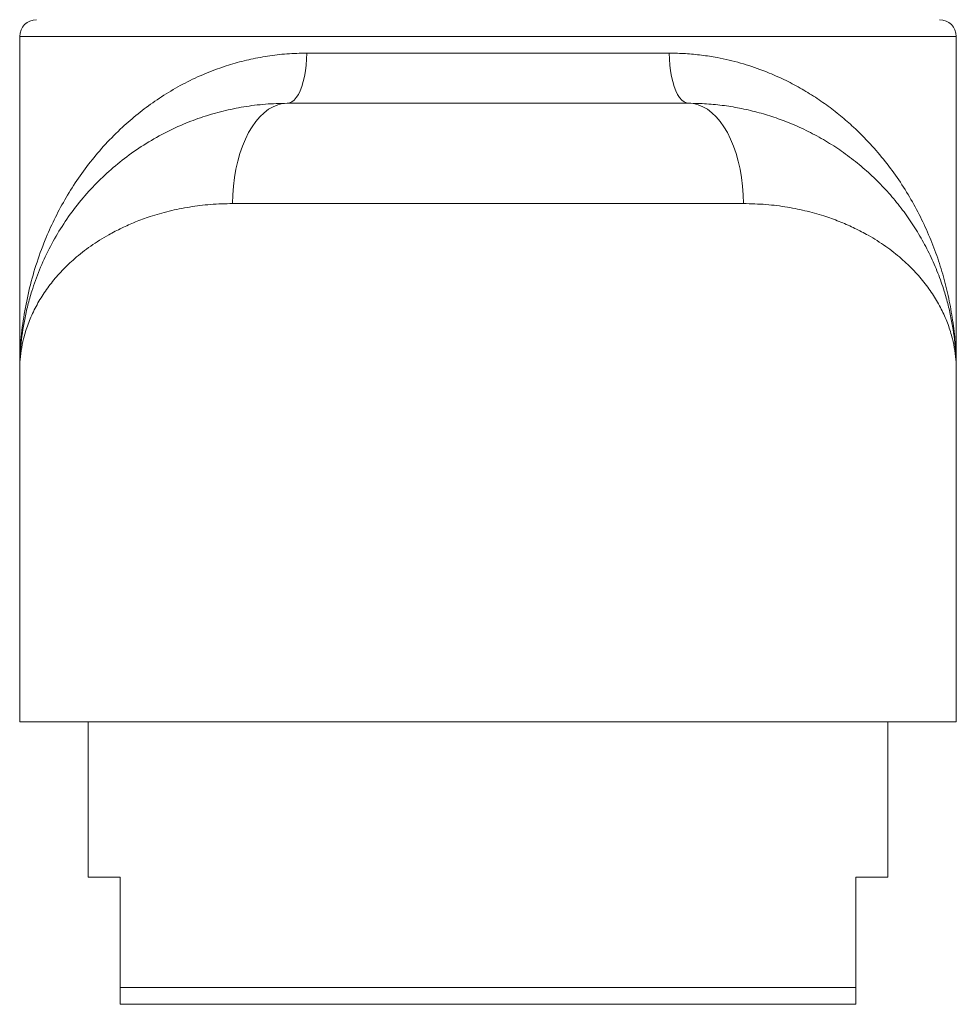
# Model space of a CAD drawing. Units: millimetres. Extents: x -280 to 613, y -298 to 526.
# Drawn here: x 134 to 162, y 18 to 48 of the extents above; entities that cross this region are included whole.
import ezdxf

# ---------------------------------------------------------------- set-up
doc = ezdxf.new("R2010")
doc.units = ezdxf.units.MM

msp = doc.modelspace()

# ---------------------------------------------------------------- linework, layer by layer
at = {"color": 7, "linetype": 'Continuous', "lineweight": 0}
for p, q in [((133.742, 47.012), (133.742, 37.012)), ((161.742, 37.012), (161.742, 47.012)), ((142.323, 46.512), (153.161, 46.512)), ((141.742, 45.012), (153.742, 45.012)), ((155.378, 42.012), (140.106, 42.012)), ((133.742, 37.012), (133.742, 26.512)), ((161.742, 26.512), (161.742, 37.012)), ((133.742, 26.512), (161.742, 26.512)), ((135.792, 26.512), (135.792, 21.862)), ((159.692, 21.862), (159.692, 26.512)), ((136.742, 21.862), (135.792, 21.862)), ((136.742, 18.562), (136.742, 21.862)), ((159.692, 21.862), (158.742, 21.862)), ((158.742, 21.862), (158.742, 18.562)), ((158.742, 18.562), (136.742, 18.562)), ((158.742, 18.062), (136.742, 18.062))]:
    msp.add_line(p, q, dxfattribs=at)
at = {"color": 8, "linetype": 'Continuous', "lineweight": 0}
msp.add_line((161.742, 47.012), (133.742, 47.012), dxfattribs=at)
at = {"color": 7, "linetype": 'Continuous', "lineweight": 0, "flags": 128}
for points in [[(142.323, 46.512), (142.318, 46.331), (142.306, 46.153), (142.285, 45.98), (142.256, 45.815), (142.22, 45.66), (142.177, 45.517), (142.127, 45.389), (142.072, 45.278), (142.012, 45.184), (141.948, 45.11), (141.881, 45.056), (141.812, 45.023), (141.742, 45.012)], [(153.161, 46.512), (153.166, 46.331), (153.178, 46.153), (153.199, 45.98), (153.228, 45.815), (153.264, 45.66), (153.307, 45.517), (153.357, 45.389), (153.412, 45.278), (153.472, 45.184), (153.536, 45.11), (153.603, 45.056), (153.672, 45.023), (153.742, 45.012)], [(141.742, 45.012), (141.599, 45.001), (141.458, 44.966), (141.319, 44.91), (141.182, 44.831), (141.05, 44.731), (140.924, 44.61), (140.803, 44.47), (140.69, 44.31), (140.585, 44.133), (140.489, 43.94), (140.402, 43.733), (140.325, 43.512), (140.259, 43.28), (140.204, 43.038), (140.161, 42.789), (140.131, 42.533), (140.112, 42.274), (140.106, 42.012)], [(153.742, 45.012), (153.885, 45.001), (154.026, 44.966), (154.166, 44.91), (154.302, 44.831), (154.434, 44.731), (154.56, 44.61), (154.681, 44.47), (154.794, 44.31), (154.899, 44.133), (154.996, 43.94), (155.082, 43.733), (155.159, 43.512), (155.225, 43.28), (155.28, 43.038), (155.323, 42.789), (155.354, 42.533), (155.372, 42.274), (155.378, 42.012)]]:
    msp.add_lwpolyline(points, dxfattribs=at)
at = {"color": 7, "linetype": 'Continuous', "lineweight": 0}
for centre, start, end in [((134.242, 47.012), 90, 180), ((161.242, 47.012), 0, 90)]:
    msp.add_arc(centre, 0.5, start, end, dxfattribs=at)
at = {"color": 8, "linetype": 'Continuous', "lineweight": 0}
for points, knots in [([(133.762, 37.551), (133.765, 37.64), (133.776, 37.993), (133.856, 38.608), (134.004, 39.392), (134.218, 40.166), (134.475, 40.879), (134.767, 41.531), (135.081, 42.125), (135.441, 42.702), (135.847, 43.26), (136.301, 43.794), (136.779, 44.275), (137.273, 44.702), (137.778, 45.08), (138.322, 45.426), (138.904, 45.735), (139.48, 45.984), (140.043, 46.177), (140.584, 46.321), (141.146, 46.428), (141.726, 46.498), (142.124, 46.507), (142.323, 46.512)], [0, 0, 0, 0, 0.022045, 0.087349, 0.152685, 0.217967, 0.283122, 0.33593, 0.388903, 0.441927, 0.494912, 0.547794, 0.600542, 0.64514, 0.689895, 0.734661, 0.779335, 0.823866, 0.859017, 0.894323, 0.92965, 0.964897, 1, 1, 1, 1]), ([(153.161, 46.512), (153.325, 46.509), (153.651, 46.503), (154.129, 46.456), (154.682, 46.37), (155.298, 46.224), (155.92, 46.016), (156.471, 45.784), (156.958, 45.538), (157.423, 45.265), (157.865, 44.965), (158.283, 44.641), (158.725, 44.254), (159.177, 43.8), (159.626, 43.273), (160.032, 42.718), (160.394, 42.14), (160.713, 41.54), (160.988, 40.925), (161.22, 40.298), (161.409, 39.661), (161.557, 39.013), (161.661, 38.357), (161.718, 37.838), (161.726, 37.54), (161.728, 37.464)], [0, 0, 0, 0, 0.028599, 0.057232, 0.085837, 0.130356, 0.174885, 0.211283, 0.247719, 0.284127, 0.321615, 0.359131, 0.396626, 0.448428, 0.50028, 0.552097, 0.605307, 0.658552, 0.71177, 0.765295, 0.818849, 0.872378, 0.926808, 0.981262, 1, 1, 1, 1])]:
    msp.add_open_spline(points, degree=3, knots=knots, dxfattribs=at)
at = {"color": 7, "linetype": 'Continuous', "lineweight": 0}
for points, knots in [([(133.742, 37.012), (133.742, 37.017), (133.742, 37.023), (133.742, 37.037), (133.742, 37.06), (133.743, 37.111), (133.744, 37.217), (133.752, 37.435), (133.783, 37.89), (133.86, 38.426), (133.982, 38.972), (134.122, 39.47), (134.325, 40.034), (134.611, 40.658), (134.953, 41.261), (135.35, 41.839), (135.792, 42.375), (136.277, 42.867), (136.8, 43.314), (137.369, 43.722), (137.981, 44.084), (138.599, 44.379), (139.214, 44.61), (139.817, 44.784), (140.443, 44.912), (141.085, 44.996), (141.523, 45.007), (141.742, 45.012)], [0, 0, 0, 0, 0.001347, 0.001633, 0.003542, 0.007308, 0.015078, 0.031124, 0.064348, 0.133998, 0.171759, 0.209521, 0.26752, 0.325722, 0.383971, 0.442132, 0.5001, 0.554407, 0.608955, 0.66355, 0.71803, 0.77228, 0.817707, 0.863342, 0.909024, 0.954613, 1, 1, 1, 1]), ([(153.742, 45.012), (153.922, 45.009), (154.281, 45.001), (154.809, 44.946), (155.333, 44.858), (155.85, 44.735), (156.357, 44.578), (156.871, 44.382), (157.386, 44.142), (157.897, 43.857), (158.384, 43.536), (158.846, 43.182), (159.28, 42.795), (159.683, 42.38), (160.055, 41.937), (160.394, 41.469), (160.698, 40.978), (160.965, 40.467), (161.196, 39.936), (161.371, 39.437), (161.502, 38.972), (161.624, 38.426), (161.701, 37.89), (161.733, 37.435), (161.74, 37.217), (161.742, 37.111), (161.742, 37.06), (161.742, 37.037), (161.742, 37.023), (161.742, 37.017), (161.742, 37.012)], [0, 0, 0, 0, 0.037205, 0.074453, 0.111663, 0.150338, 0.189055, 0.227736, 0.272233, 0.316782, 0.361288, 0.407483, 0.453725, 0.499926, 0.547636, 0.595388, 0.643103, 0.692221, 0.741379, 0.790501, 0.828227, 0.866016, 0.935659, 0.96888, 0.984923, 0.992693, 0.996458, 0.998368, 0.998653, 1, 1, 1, 1]), ([(140.106, 42.012), (139.885, 42.007), (139.443, 41.996), (138.811, 41.915), (138.205, 41.792), (137.668, 41.637), (137.197, 41.465), (136.786, 41.283), (136.332, 41.047), (135.855, 40.746), (135.394, 40.385), (135.005, 40.014), (134.68, 39.638), (134.401, 39.243), (134.169, 38.831), (133.985, 38.405), (133.86, 38), (133.784, 37.619), (133.751, 37.321), (133.743, 37.122), (133.742, 37.038), (133.742, 37.016), (133.742, 37.012)], [0, 0, 0, 0, 0.053534, 0.107076, 0.162054, 0.21704, 0.261703, 0.306403, 0.351074, 0.419749, 0.488432, 0.549799, 0.611224, 0.6726, 0.735808, 0.799067, 0.86228, 0.913082, 0.963977, 0.990336, 0.998413, 1, 1, 1, 1]), ([(161.742, 37.012), (161.742, 37.016), (161.742, 37.038), (161.741, 37.122), (161.733, 37.321), (161.7, 37.618), (161.625, 37.995), (161.503, 38.393), (161.327, 38.807), (161.1, 39.216), (160.822, 39.615), (160.49, 40.003), (160.097, 40.379), (159.641, 40.737), (159.171, 41.036), (158.717, 41.274), (158.297, 41.461), (157.824, 41.635), (157.293, 41.788), (156.694, 41.912), (156.058, 41.995), (155.605, 42.006), (155.378, 42.012)], [0, 0, 0, 0, 0.001587, 0.009664, 0.036023, 0.086826, 0.13772, 0.19914, 0.260602, 0.322019, 0.385188, 0.448408, 0.511568, 0.578635, 0.645697, 0.691443, 0.737222, 0.782961, 0.836552, 0.890138, 0.945073, 1, 1, 1, 1]), ([(136.742, 18.062), (136.742, 18.085), (136.742, 18.131), (136.742, 18.244), (136.742, 18.385), (136.742, 18.503), (136.742, 18.562)], [0, 0, 0, 0, 0.249252, 0.498513, 0.749252, 1, 1, 1, 1]), ([(158.742, 18.562), (158.742, 18.492), (158.742, 18.353), (158.742, 18.213), (158.742, 18.117), (158.742, 18.08), (158.742, 18.062)], [0, 0, 0, 0, 0.2977277, 0.5959753, 0.7978779, 1, 1, 1, 1])]:
    msp.add_open_spline(points, degree=3, knots=knots, dxfattribs=at)

doc.saveas('drawing.dxf')
